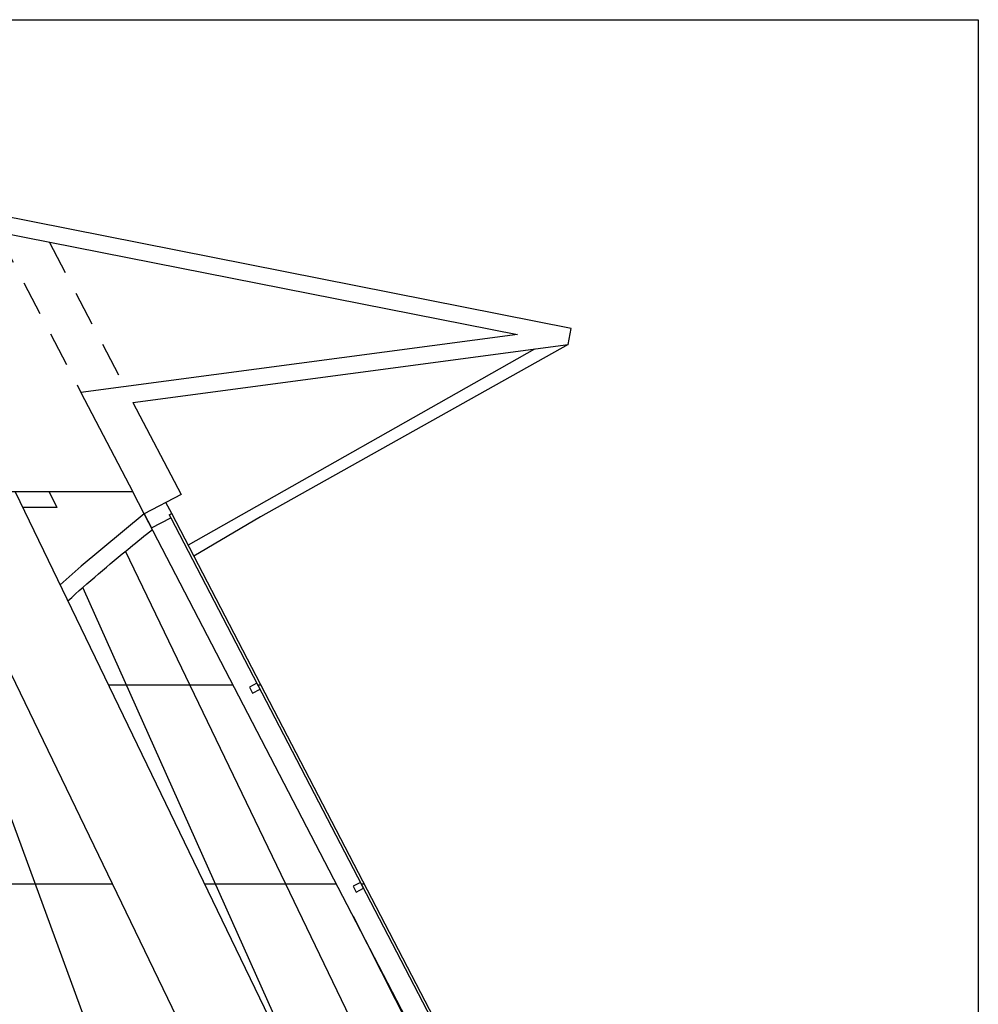
# Model space of a CAD drawing. Units: millimetres. Extents: x 9510379 to 9586561, y -3645784 to -3592982.
# Drawn here: x 9569924 to 9586561, y -3610068 to -3592982 of the extents above; entities that cross this region are included whole.
import ezdxf

# ---------------------------------------------------------------- set-up
doc = ezdxf.new("R2010")
doc.units = ezdxf.units.MM
doc.header["$LTSCALE"] = 200
doc.header["$MEASUREMENT"] = 0
doc.linetypes.add('HID', pattern=[5, 3, -2])
for name, color, linetype in [('3', 3, 'CONTINUOUS'), ('AA - 10', 250, 'HID'), ('AA - 2', 2, 'CONTINUOUS'), ('AA - 5', 5, 'CONTINUOUS'), ('AA - 6', 6, 'CONTINUOUS')]:
    doc.layers.add(name, color=color, linetype=linetype)

msp = doc.modelspace()

# ---------------------------------------------------------------- linework, layer by layer
at = {"layer": '3', "color": 7}
msp.add_lwpolyline([(9510379, -3592982), (9586561, -3592982), (9586561, -3645784), (9510379, -3645784)], close=True, dxfattribs=at)
at = {"layer": 'AA - 10', "color": 8}
for p, q in [((9569531, -3596660), (9570988, -3599451)), ((9570435, -3596839), (9571746, -3599351))]:
    msp.add_line(p, q, dxfattribs=at)
at = {"layer": 'AA - 2', "color": 8}
for p, q in [((9579497, -3598338), (9567833, -3596030)), ((9567912, -3596340), (9578562, -3598447)), ((9579441, -3598620), (9579497, -3598338)), ((9578562, -3598447), (9570984, -3599452)), ((9571887, -3599622), (9579441, -3598620)), ((9570984, -3599452), (9571886, -3601173)), ((9571889, -3599622), (9572724, -3601223)), ((9571886, -3601173), (9564737, -3601173)), ((9572086, -3601556), (9571886, -3601173)), ((9572724, -3601223), (9572086, -3601556))]:
    msp.add_line(p, q, dxfattribs=at)
at = {"layer": 'AA - 5', "color": 8}
for p, q in [((9579440, -3598619), (9574105, -3601608)), ((9578857, -3598698), (9572848, -3602102)), ((9574806, -3614751), (9568249, -3601173)), ((9569848, -3601173), (9576405, -3614751)), ((9572086, -3601556), (9570992, -3602467)), ((9578903, -3614679), (9572086, -3601556)), ((9572547, -3601624), (9579246, -3614505)), ((9574105, -3601608), (9572947, -3602292)), ((9577683, -3614505), (9571763, -3602203)), ((9570992, -3602467), (9570628, -3602788)), ((9571020, -3602840), (9575677, -3613245)), ((9571775, -3604527), (9571467, -3604527)), ((9572881, -3604527), (9571775, -3604527)), ((9573629, -3604527), (9572881, -3604527)), ((9574109, -3604527), (9574057, -3604527)), ((9574109, -3604527), (9574109, -3604527)), ((9569059, -3604899), (9571516, -3611583)), ((9570193, -3607983), (9568387, -3607983)), ((9571538, -3607983), (9570193, -3607983)), ((9573322, -3607983), (9573136, -3607983)), ((9574544, -3607983), (9573322, -3607983)), ((9575424, -3607983), (9574544, -3607983)), ((9575907, -3607983), (9575854, -3607983)), ((9575906, -3607983), (9575907, -3607983)), ((9575712, -3608538), (9578733, -3614505))]:
    msp.add_line(p, q, dxfattribs=at)
msp.add_lwpolyline([(9570434, -3601173), (9570570, -3601446), (9569979, -3601446)], dxfattribs=at)
msp.add_open_spline([(9570762, -3603066), (9571110, -3602745, 0), (9571597, -3602334, 0), (9572093, -3601935, 0), (9572227, -3601829, 0)], degree=3, knots=[9082.213058, 9082.213058, 9082.213058, 9082.213058, 10068.132947, 10408.928261, 10408.928261, 10408.928261, 10408.928261], dxfattribs=at)
at = {"layer": 'AA - 6', "color": 8}
for p, q in [((9572562, -3601551), (9572462, -3601360)), ((9572086, -3601556), (9572212, -3601798)), ((9572521, -3601573), (9572562, -3601551)), ((9572521, -3601573), (9572547, -3601624)), ((9579501, -3614895), (9572562, -3601551)), ((9572212, -3601798), (9572547, -3601624)), ((9574042, -3604497), (9573914, -3604564)), ((9574042, -3604497), (9573914, -3604564)), ((9574095, -3604599), (9574042, -3604497)), ((9574095, -3604599), (9574042, -3604497)), ((9573914, -3604564), (9573967, -3604666)), ((9573914, -3604564), (9573967, -3604666)), ((9573967, -3604666), (9574095, -3604599)), ((9573967, -3604666), (9574095, -3604599)), ((9575839, -3607953), (9575711, -3608020)), ((9575711, -3608020), (9575764, -3608122)), ((9575711, -3608020), (9575764, -3608122)), ((9575764, -3608122), (9575892, -3608055)), ((9575764, -3608122), (9575892, -3608055)), ((9575892, -3608055), (9575839, -3607953)), ((9575892, -3608055), (9575839, -3607953))]:
    msp.add_line(p, q, dxfattribs=at)
at = {"layer": 'AA - 6', "color": 8, "extrusion": (6.45491e-14, 3.37983e-14, -1)}
msp.add_line((9575839, -3607953), (9575711, -3608020), dxfattribs=at)

doc.saveas('drawing.dxf')
